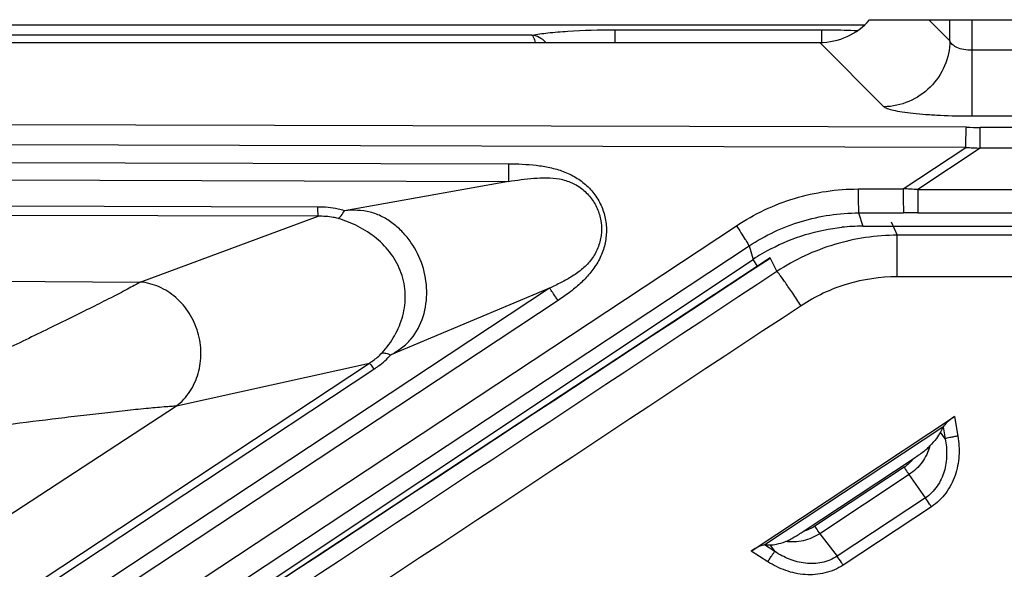
# Model space of a CAD drawing. Units: millimetres. Extents: x -219 to 2148, y 543 to 1285.
# Drawn here: x 51 to 95, y 932 to 957 of the extents above; entities that cross this region are included whole.
import ezdxf

# ---------------------------------------------------------------- set-up
doc = ezdxf.new("R2010")
doc.units = ezdxf.units.MM
doc.header["$LTSCALE"] = 30.734
doc.layers.add('3_ALL_AXES', color=7, linetype='CONTINUOUS')
doc.layers.add('7_ALL_FEATURES', color=7, linetype='CONTINUOUS')

msp = doc.modelspace()

# ---------------------------------------------------------------- linework, layer by layer
at = {"layer": '3_ALL_AXES', "color": 7, "linetype": 'Continuous'}
for p, q in [((89.147, 956.879), (185.47, 956.879)), ((91.821, 956.879), (92.77, 955.929)), ((92.77, 955.929), (92.77, 956.879)), ((93.763, 956.879), (93.763, 952.52)), ((-9.775, 955.852), (86.892, 955.852)), ((89.793, 952.952), (86.892, 955.852)), ((180.854, 955.498), (93.763, 955.498)), ((180.854, 952.52), (93.763, 952.52)), ((93.513, 952.024), (26.678, 952.202)), ((94.144, 951.085), (94.144, 952.023)), ((95.973, 952.023), (94.144, 952.023)), ((93.492, 951.118), (26.656, 951.296)), ((90.661, 949.249), (93.492, 951.118)), ((94.144, 951.085), (91.315, 949.217)), ((95.973, 951.085), (94.144, 951.085)), ((26.656, 950.501), (72.834, 950.378)), ((26.661, 949.709), (72.838, 949.586)), ((72.838, 949.586), (65.435, 948.263)), ((88.629, 949.243), (90.661, 949.249)), ((91.315, 949.217), (91.315, 948.17)), ((91.315, 949.217), (98.802, 949.217)), ((64.23, 948.428), (26.613, 948.528)), ((64.246, 948.009), (26.63, 948.109)), ((56.211, 945.043), (64.246, 948.009)), ((88.65, 948.164), (90.682, 948.169)), ((88.65, 948.164), (88.832, 947.561)), ((91.315, 948.17), (98.802, 948.17)), ((26.656, 910.303), (83.129, 947.584)), ((88.832, 947.561), (182.414, 947.561)), ((27.228, 909.389), (83.7, 946.671)), ((83.7, 946.671), (83.883, 946.065)), ((29.476, 909.856), (83.883, 946.065)), ((84.088, 945.756), (83.883, 946.065)), ((26.5, 945.236), (56.211, 945.043)), ((74.695, 944.766), (30.549, 915.622)), ((74.695, 944.766), (67.521, 941.752)), ((75.075, 944.21), (30.929, 915.066)), ((29.494, 916.918), (66.558, 941.387)), ((57.853, 939.457), (66.558, 941.387)), ((29.698, 916.644), (66.764, 941.114)), ((28.041, 920.002), (57.853, 939.457))]:
    msp.add_line(p, q, dxfattribs=at)
for centre, radius, start, end in [((94.143, 1188.775), 236.752, 269.84763, 270.00025), ((105.977, 1190.772), 239.979, 267.01784, 267.17371), ((79.546, 710.83), 238.678, 87.17352, 87.33083), ((91.315, 705.322), 242.848, 90.00005, 90.14944), ((88.844, 938.274), 9.287, 90.073, 95.8612), ((89.019, 938.326), 9.287, 117.7832, 123.5712)]:
    msp.add_arc(centre, radius, start, end, dxfattribs=at)
msp.add_ellipse((86.847, 958.875), major_axis=(-2.153, 2.153), ratio=0.985257, start_param=2.363621, end_param=3.21329, dxfattribs=at)
for points, knots in [([(92.77, 955.929), (92.765, 955.545), (92.6, 954.768), (91.936, 953.786), (90.954, 953.122), (90.177, 952.957), (89.793, 952.952)], [0, 0, 0, 0, 0.24951, 0.5, 0.75049, 1, 1, 1, 1]), ([(93.763, 955.498), (93.639, 955.498), (93.406, 955.519), (93.137, 955.597), (92.966, 955.688), (92.849, 955.778), (92.786, 955.868), (92.77, 955.929)], [0, 0, 0, 0, 0.32597, 0.610387, 0.729905, 0.833512, 1, 1, 1, 1]), ([(93.763, 952.52), (93.289, 952.52), (92.597, 952.535), (91.712, 952.587), (91.136, 952.638), (90.645, 952.7), (90.256, 952.771), (90.001, 952.839), (89.86, 952.901), (89.81, 952.934), (89.793, 952.952)], [0, 0, 0, 0, 0.353591, 0.515872, 0.661368, 0.785542, 0.884712, 0.956328, 0.981537, 1, 1, 1, 1]), ([(93.492, 951.118), (93.492, 951.227), (93.494, 951.43), (93.498, 951.67), (93.502, 951.83), (93.505, 951.917), (93.509, 951.979), (93.511, 952.012), (93.513, 952.024)], [0, 0, 0, 0, 0.361594, 0.670703, 0.794157, 0.891917, 0.96118, 1, 1, 1, 1]), ([(72.834, 950.378), (73.253, 950.377), (73.883, 950.352), (74.712, 950.221), (75.319, 950.05), (75.889, 949.781), (76.396, 949.404), (76.808, 948.925), (77.101, 948.365), (77.259, 947.754), (77.273, 947.123), (77.144, 946.504), (76.886, 945.928), (76.521, 945.413), (76.081, 944.963), (75.594, 944.565), (75.25, 944.325), (75.075, 944.21)], [0, 0, 0, 0, 0.125246, 0.187863, 0.250435, 0.312951, 0.375405, 0.4378, 0.500155, 0.562495, 0.624848, 0.68724, 0.749685, 0.812191, 0.874756, 0.937366, 1, 1, 1, 1]), ([(72.834, 950.378), (72.834, 950.306), (72.833, 950.042), (72.835, 949.778), (72.838, 949.586)], [0, 0, 0, 0, 0.2739, 1, 1, 1, 1]), ([(72.838, 949.586), (73.219, 949.641), (73.792, 949.718), (74.562, 949.758), (75.143, 949.714), (75.705, 949.545), (76.206, 949.238), (76.611, 948.813), (76.896, 948.3), (77.044, 947.732), (77.046, 947.144), (76.899, 946.575), (76.611, 946.06), (76.206, 945.634), (75.727, 945.298), (75.218, 945.018), (74.87, 944.848), (74.695, 944.766)], [0, 0, 0, 0, 0.124224, 0.186531, 0.248968, 0.311479, 0.374015, 0.436542, 0.499063, 0.561595, 0.624166, 0.686804, 0.749523, 0.812301, 0.875035, 0.937604, 1, 1, 1, 1]), ([(83.129, 947.584), (83.936, 948.117), (85.716, 948.953), (87.661, 949.241), (88.629, 949.243)], [0, 0, 0, 0, 0.499958, 1, 1, 1, 1]), ([(88.629, 949.243), (88.629, 949.117), (88.63, 948.878), (88.633, 948.594), (88.638, 948.4), (88.641, 948.293), (88.645, 948.217), (88.648, 948.178), (88.65, 948.164)], [0, 0, 0, 0, 0.351393, 0.663372, 0.789982, 0.890553, 0.961407, 1, 1, 1, 1]), ([(90.661, 949.249), (90.661, 949.122), (90.662, 948.884), (90.665, 948.599), (90.67, 948.405), (90.673, 948.298), (90.677, 948.222), (90.68, 948.183), (90.682, 948.169)], [0, 0, 0, 0, 0.351393, 0.663372, 0.789982, 0.890553, 0.961407, 1, 1, 1, 1]), ([(65.435, 948.263), (65.339, 948.292), (64.944, 948.39), (64.536, 948.427), (64.23, 948.428)], [0, 0, 0, 0, 0.246667, 1, 1, 1, 1]), ([(64.246, 948.009), (64.241, 948.057), (64.236, 948.198), (64.232, 948.337), (64.23, 948.428)], [0, 0, 0, 0, 0.352376, 1, 1, 1, 1]), ([(65.148, 947.908), (65.076, 947.928), (64.78, 947.996), (64.474, 948.014), (64.246, 948.009)], [0, 0, 0, 0, 0.248861, 1, 1, 1, 1]), ([(65.148, 947.908), (65.202, 947.941), (65.308, 948.056), (65.39, 948.185), (65.435, 948.263)], [0, 0, 0, 0, 0.410604, 1, 1, 1, 1]), ([(67.129, 941.849), (67.347, 942.084), (67.731, 942.609), (68.11, 943.511), (68.227, 944.493), (68.042, 945.464), (67.578, 946.335), (66.895, 947.046), (66.07, 947.577), (65.461, 947.82), (65.148, 947.908)], [0, 0, 0, 0, 0.123326, 0.248472, 0.373748, 0.498851, 0.62385, 0.749068, 0.874884, 1, 1, 1, 1]), ([(67.521, 941.752), (67.691, 941.848), (68.023, 942.055), (68.595, 942.587), (69.051, 943.474), (69.205, 944.642), (69.007, 945.805), (68.568, 946.687), (68.078, 947.293), (67.645, 947.689), (67.151, 948.008), (66.601, 948.22), (66.018, 948.294), (65.628, 948.278), (65.435, 948.263)], [0, 0, 0, 0, 0.062742, 0.125392, 0.249724, 0.374281, 0.499029, 0.623959, 0.68665, 0.749369, 0.812097, 0.874782, 0.937435, 1, 1, 1, 1]), ([(83.7, 946.671), (84.427, 947.151), (86.028, 947.903), (87.779, 948.162), (88.65, 948.164)], [0, 0, 0, 0, 0.499956, 1, 1, 1, 1]), ([(83.129, 947.584), (83.198, 947.479), (83.329, 947.28), (83.482, 947.041), (83.584, 946.876), (83.639, 946.785), (83.676, 946.719), (83.695, 946.684), (83.7, 946.671)], [0, 0, 0, 0, 0.351437, 0.663276, 0.789816, 0.890352, 0.96124, 1, 1, 1, 1]), ([(84.69, 946.543), (85.186, 946.804), (86.231, 947.233), (87.338, 947.455), (87.896, 947.512)], [0, 0, 0, 0, 0.499986, 1, 1, 1, 1]), ([(56.211, 945.043), (56.142, 945.001), (55.978, 944.908), (55.574, 944.689), (54.955, 944.368), (54.116, 943.944), (53.185, 943.482), (52.195, 942.997), (50.807, 942.322), (49.019, 941.462), (46.83, 940.417), (43.851, 939.006), (41.598, 937.955), (40.084, 937.269)], [0, 0, 0, 0, 0.013635, 0.031583, 0.076896, 0.130481, 0.189137, 0.251056, 0.315178, 0.447663, 0.583605, 0.721519, 1, 1, 1, 1]), ([(57.853, 939.457), (58.084, 939.635), (58.493, 940.08), (58.872, 940.914), (58.995, 941.844), (58.855, 942.786), (58.463, 943.654), (57.856, 944.369), (57.087, 944.865), (56.502, 945.018), (56.211, 945.043)], [0, 0, 0, 0, 0.119721, 0.2433, 0.37055, 0.5, 0.629449, 0.7567, 0.880279, 1, 1, 1, 1]), ([(75.075, 944.21), (75.04, 944.263), (74.915, 944.449), (74.789, 944.635), (74.695, 944.766)], [0, 0, 0, 0, 0.282647, 1, 1, 1, 1]), ([(66.558, 941.387), (66.61, 941.42), (66.815, 941.555), (67.005, 941.714), (67.129, 941.849)], [0, 0, 0, 0, 0.251802, 1, 1, 1, 1]), ([(66.764, 941.114), (66.834, 941.16), (67.105, 941.35), (67.355, 941.57), (67.521, 941.752)], [0, 0, 0, 0, 0.253911, 1, 1, 1, 1]), ([(67.129, 941.849), (67.186, 941.855), (67.324, 941.834), (67.45, 941.785), (67.521, 941.752)], [0, 0, 0, 0, 0.42324, 1, 1, 1, 1]), ([(66.558, 941.387), (66.586, 941.357), (66.654, 941.265), (66.722, 941.174), (66.764, 941.114)], [0, 0, 0, 0, 0.358503, 1, 1, 1, 1]), ([(40.084, 937.269), (41.729, 937.511), (44.191, 937.847), (47.46, 938.272), (49.866, 938.577), (51.836, 938.821), (53.368, 939.005), (54.463, 939.133), (55.496, 939.248), (56.432, 939.345), (57.126, 939.41), (57.584, 939.444), (57.772, 939.455), (57.853, 939.457)], [0, 0, 0, 0, 0.278483, 0.416398, 0.55234, 0.684825, 0.748948, 0.810866, 0.869521, 0.923106, 0.968418, 0.986365, 1, 1, 1, 1])]:
    msp.add_open_spline(points, degree=3, knots=knots, dxfattribs=at)
at = {"layer": '7_ALL_FEATURES', "color": 7, "linetype": 'Continuous'}
for p, q in [((88.897, 956.629), (-11.78, 956.629)), ((77.637, 956.427), (77.637, 955.852)), ((77.637, 956.427), (86.98, 956.427)), ((86.98, 956.427), (86.98, 955.858)), ((73.895, 956.181), (19.222, 956.181)), ((90.111, 947.756), (90.394, 947.155)), ((90.394, 945.279), (90.394, 947.155)), ((105.049, 947.155), (90.394, 947.155)), ((84.659, 946.132), (84.662, 946.127)), ((84.662, 946.127), (84.962, 945.522)), ((105.046, 945.279), (90.394, 945.279)), ((83.797, 932.903), (92.981, 938.972)), ((92.981, 938.972), (93.13, 938.092)), ((92.456, 938.492), (84.42, 933.182)), ((92.466, 938.512), (92.345, 938.276)), ((92.558, 937.971), (92.345, 938.276)), ((92.466, 938.512), (92.558, 937.971)), ((86.152, 933.795), (91.112, 937.072)), ((90.702, 936.688), (86.667, 934.022)), ((90.93, 936.356), (86.895, 933.69)), ((91.662, 935.306), (90.93, 936.356)), ((91.662, 935.306), (87.678, 932.674)), ((91.935, 934.907), (87.952, 932.275)), ((86.895, 933.69), (87.678, 932.674)), ((84.549, 932.423), (83.797, 932.903)), ((84.862, 932.886), (84.399, 933.182)), ((84.399, 933.182), (84.634, 933.182)), ((84.634, 933.182), (84.862, 932.886))]:
    msp.add_line(p, q, dxfattribs=at)
msp.add_lwpolyline([(84.659, 946.132), (67.007, 934.532), (47.968, 922.015), (27.799, 908.752)], dxfattribs=at)
for centre, major_axis, ratio, start_param, end_param in [((93.001, 938.825), (0.542, 0.375), 0.200815, 1.468189, 2.783347), ((83.894, 932.808), (0.551, 0.357), 0.202448, 0.301559, 1.616718)]:
    msp.add_ellipse(centre, major_axis=major_axis, ratio=ratio, start_param=start_param, end_param=end_param, dxfattribs=at)
for points, knots in [([(73.895, 956.181), (74.133, 956.225), (74.671, 956.297), (75.918, 956.4), (76.929, 956.427), (77.637, 956.427)], [0, 0, 0, 0, 0.193161, 0.433809, 1, 1, 1, 1]), ([(86.98, 956.427), (87.118, 956.427), (87.656, 956.424), (88.195, 956.409), (88.595, 956.39)], [0, 0, 0, 0, 0.255333, 1, 1, 1, 1]), ([(74.527, 955.855), (74.437, 955.944), (74.242, 956.091), (74.008, 956.168), (73.895, 956.181)], [0, 0, 0, 0, 0.525476, 1, 1, 1, 1]), ([(73.895, 956.181), (73.91, 956.171), (73.94, 956.136), (73.994, 956.029), (74.023, 955.93), (74.041, 955.856)], [0, 0, 0, 0, 0.152605, 0.368655, 1, 1, 1, 1]), ([(90.394, 947.155), (89.439, 947.153), (87.518, 946.871), (85.76, 946.048), (84.962, 945.522)], [0, 0, 0, 0, 0.50002, 1, 1, 1, 1]), ([(86.048, 943.973), (85.924, 944.161), (85.742, 944.433), (85.505, 944.78), (85.349, 945.004), (85.215, 945.194), (85.106, 945.344), (85.025, 945.449), (84.981, 945.504), (84.962, 945.522)], [0, 0, 0, 0, 0.357033, 0.519862, 0.665566, 0.789759, 0.888709, 0.959465, 1, 1, 1, 1]), ([(90.394, 945.279), (89.63, 945.279), (88.092, 945.055), (86.686, 944.395), (86.048, 943.973)], [0, 0, 0, 0, 0.500047, 1, 1, 1, 1]), ([(92.345, 938.276), (92.293, 938.175), (92.147, 937.954), (91.973, 937.754), (91.869, 937.646)], [0, 0, 0, 0, 0.432677, 1, 1, 1, 1]), ([(92.558, 937.971), (92.606, 937.729), (92.652, 937.232), (92.546, 936.49), (92.231, 935.803), (91.868, 935.443), (91.662, 935.306)], [0, 0, 0, 0, 0.249374, 0.499071, 0.74925, 1, 1, 1, 1]), ([(93.13, 938.092), (93.18, 937.797), (93.216, 937.194), (93.045, 936.303), (92.628, 935.494), (92.185, 935.072), (91.935, 934.907)], [0, 0, 0, 0, 0.250186, 0.500255, 0.750165, 1, 1, 1, 1]), ([(93.13, 938.092), (93.067, 938.082), (92.946, 938.06), (92.781, 938.028), (92.654, 937.999), (92.584, 937.981), (92.558, 937.971)], [0, 0, 0, 0, 0.331449, 0.628469, 0.859437, 1, 1, 1, 1]), ([(91.869, 937.646), (91.792, 937.387), (91.554, 936.889), (91.155, 936.504), (90.93, 936.356)], [0, 0, 0, 0, 0.500254, 1, 1, 1, 1]), ([(91.112, 937.072), (91.252, 937.164), (91.457, 937.303), (91.708, 937.497), (91.821, 937.596), (91.869, 937.646)], [0, 0, 0, 0, 0.527638, 0.779913, 1, 1, 1, 1]), ([(90.702, 936.688), (90.724, 936.655), (90.799, 936.543), (90.874, 936.432), (90.93, 936.356)], [0, 0, 0, 0, 0.29695, 1, 1, 1, 1]), ([(91.935, 934.907), (91.909, 934.947), (91.819, 935.081), (91.729, 935.214), (91.662, 935.306)], [0, 0, 0, 0, 0.29695, 1, 1, 1, 1]), ([(85.341, 933.333), (85.404, 933.356), (85.536, 933.419), (85.808, 933.571), (86.014, 933.704), (86.152, 933.795)], [0, 0, 0, 0, 0.214692, 0.466074, 1, 1, 1, 1]), ([(86.895, 933.69), (86.67, 933.541), (86.16, 933.325), (85.609, 933.302), (85.341, 933.333)], [0, 0, 0, 0, 0.499937, 1, 1, 1, 1]), ([(86.667, 934.022), (86.689, 933.989), (86.764, 933.877), (86.839, 933.766), (86.895, 933.69)], [0, 0, 0, 0, 0.29695, 1, 1, 1, 1]), ([(84.634, 933.182), (84.737, 933.181), (84.978, 933.215), (85.21, 933.286), (85.341, 933.333)], [0, 0, 0, 0, 0.425191, 1, 1, 1, 1]), ([(84.549, 932.423), (84.583, 932.477), (84.649, 932.577), (84.738, 932.713), (84.808, 932.814), (84.846, 932.868), (84.862, 932.886)], [0, 0, 0, 0, 0.343259, 0.644457, 0.871423, 1, 1, 1, 1]), ([(87.678, 932.674), (87.471, 932.537), (86.997, 932.345), (86.239, 932.322), (85.51, 932.513), (85.068, 932.748), (84.862, 932.886)], [0, 0, 0, 0, 0.250273, 0.500602, 0.750535, 1, 1, 1, 1]), ([(87.952, 932.275), (87.703, 932.111), (87.141, 931.868), (86.232, 931.801), (85.344, 931.993), (84.801, 932.261), (84.549, 932.423)], [0, 0, 0, 0, 0.249651, 0.499605, 0.749745, 1, 1, 1, 1]), ([(87.952, 932.275), (87.926, 932.315), (87.836, 932.449), (87.746, 932.583), (87.678, 932.674)], [0, 0, 0, 0, 0.29695, 1, 1, 1, 1])]:
    msp.add_open_spline(points, degree=3, knots=knots, dxfattribs=at)
for points in [[(27.802, 908.748), (46.752, 921.212), (65.705, 933.672), (84.662, 946.127)], [(84.962, 945.522), (66.641, 933.416), (48.319, 921.312), (29.997, 909.207)], [(86.048, 943.973), (67.728, 931.866), (49.408, 919.761), (31.086, 907.656)], [(91.112, 937.072), (90.998, 936.923), (90.858, 936.791), (90.702, 936.688)], [(86.667, 934.022), (86.511, 933.919), (86.334, 933.842), (86.152, 933.795)]]:
    msp.add_open_spline(points, degree=3, dxfattribs=at)

doc.saveas('drawing.dxf')
